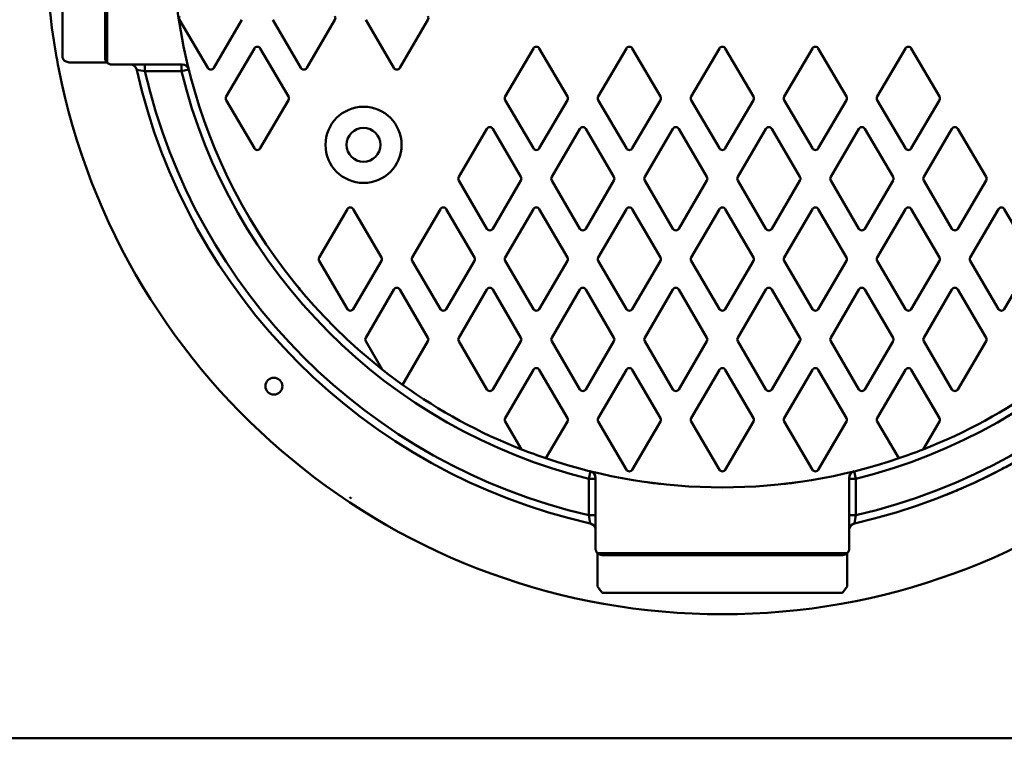
# Model space of a CAD drawing. Units: millimetres. Extents: x -792 to 4932, y 542 to 4466.
# Drawn here: x -155 to 427, y 542 to 967 of the extents above; entities that cross this region are included whole.
import ezdxf

# ---------------------------------------------------------------- set-up
doc = ezdxf.new("R2010")
doc.units = ezdxf.units.MM
doc.header["$MEASUREMENT"] = 0
doc.linetypes.add('Yhtenäinen', pattern=[0])
doc.layers.add('Muotoviivat', color=18, linetype='Continuous', lineweight=35)

# ---------------------------------------------------------------- blocks, each defined once
blk = doc.blocks.new('Napsa_600_green_LVI_19_d3922528-92c6-4c0a-ab2c-088a92d2cff1')
at = {"layer": 'Muotoviivat', "color": 0, "linetype": 'Yhtenäinen', "lineweight": 50, "ltscale": 60}
for p, q in [((-790.59, 71), (-790.59, -71)), ((-789.42, -73.83), (-789.42, 73.83)), ((-815.81, 0), (-815.81, -60.85)), ((-746.5, -48.51), (-729.82, -77.05)), ((-726.36, -77.05), (-709.68, -48.51)), ((-691.5, -48.51), (-674.82, -77.05)), ((-671.36, -77.05), (-654.68, -48.51)), ((-636.5, -48.51), (-619.82, -77.05)), ((-616.36, -77.05), (-599.68, -48.51)), ((-702.32, -65.45), (-719, -93.99)), ((-682.18, -93.99), (-698.86, -65.45)), ((-537.32, -65.45), (-554, -93.99)), ((-517.18, -93.99), (-533.86, -65.45)), ((-482.32, -65.45), (-499, -93.99)), ((-462.18, -93.99), (-478.86, -65.45)), ((-427.32, -65.45), (-444, -93.99)), ((-407.18, -93.99), (-423.86, -65.45)), ((-372.32, -65.45), (-389, -93.99)), ((-352.18, -93.99), (-368.86, -65.45)), ((-317.32, -65.45), (-334, -93.99)), ((-297.18, -93.99), (-313.86, -65.45)), ((-811.77, -73.88), (-789.36, -73.88)), ((-786.59, -75), (-744.96, -75)), ((-745.03, -75), (-744.96, -75)), ((-745.03, -75), (-744.96, -75)), ((-744.66, -75.05), (-743.29, -75.38)), ((-744.66, -75.05), (-743.29, -75.38)), ((-745.48, -79), (-767.07, -79)), ((-742.57, -75.81), (-742.4, -75.94)), ((-742.1, -76.22), (-741.95, -76.38)), ((-719, -96.01), (-702.32, -124.55)), ((-698.86, -124.55), (-682.18, -96.01)), ((-554, -96.01), (-537.32, -124.55)), ((-533.86, -124.55), (-517.18, -96.01)), ((-499, -96.01), (-482.32, -124.55)), ((-478.86, -124.55), (-462.18, -96.01)), ((-444, -96.01), (-427.32, -124.55)), ((-423.86, -124.55), (-407.18, -96.01)), ((-389, -96.01), (-372.32, -124.55)), ((-368.86, -124.55), (-352.18, -96.01)), ((-334, -96.01), (-317.32, -124.55)), ((-313.86, -124.55), (-297.18, -96.01)), ((-564.82, -112.95), (-581.5, -141.49)), ((-544.68, -141.49), (-561.36, -112.95)), ((-509.82, -112.95), (-526.5, -141.49)), ((-489.68, -141.49), (-506.36, -112.95)), ((-454.82, -112.95), (-471.5, -141.49)), ((-434.68, -141.49), (-451.36, -112.95)), ((-399.82, -112.95), (-416.5, -141.49)), ((-379.68, -141.49), (-396.36, -112.95)), ((-344.82, -112.95), (-361.5, -141.49)), ((-324.68, -141.49), (-341.36, -112.95)), ((-289.82, -112.95), (-306.5, -141.49)), ((-269.68, -141.49), (-286.36, -112.95)), ((-581.5, -143.51), (-564.82, -172.05)), ((-561.36, -172.05), (-544.68, -143.51)), ((-526.5, -143.51), (-509.82, -172.05)), ((-506.36, -172.05), (-489.68, -143.51)), ((-471.5, -143.51), (-454.82, -172.05)), ((-451.36, -172.05), (-434.68, -143.51)), ((-416.5, -143.51), (-399.82, -172.05)), ((-396.36, -172.05), (-379.68, -143.51)), ((-361.5, -143.51), (-344.82, -172.05)), ((-341.36, -172.05), (-324.68, -143.51)), ((-306.5, -143.51), (-289.82, -172.05)), ((-286.36, -172.05), (-269.68, -143.51)), ((-647.32, -160.45), (-664, -188.99)), ((-627.18, -188.99), (-643.86, -160.45)), ((-592.32, -160.45), (-609, -188.99)), ((-572.18, -188.99), (-588.86, -160.45)), ((-537.32, -160.45), (-554, -188.99)), ((-517.18, -188.99), (-533.86, -160.45)), ((-482.32, -160.45), (-499, -188.99)), ((-462.18, -188.99), (-478.86, -160.45)), ((-427.32, -160.45), (-444, -188.99)), ((-407.18, -188.99), (-423.86, -160.45)), ((-372.32, -160.45), (-389, -188.99)), ((-352.18, -188.99), (-368.86, -160.45)), ((-317.32, -160.45), (-334, -188.99)), ((-297.18, -188.99), (-313.86, -160.45)), ((-262.32, -160.45), (-279, -188.99)), ((-242.18, -188.99), (-258.86, -160.45)), ((-664, -191.01), (-647.32, -219.55)), ((-643.86, -219.55), (-627.18, -191.01)), ((-609, -191.01), (-592.32, -219.55)), ((-588.86, -219.55), (-572.18, -191.01)), ((-554, -191.01), (-537.32, -219.55)), ((-533.86, -219.55), (-517.18, -191.01)), ((-499, -191.01), (-482.32, -219.55)), ((-478.86, -219.55), (-462.18, -191.01)), ((-444, -191.01), (-427.32, -219.55)), ((-423.86, -219.55), (-407.18, -191.01)), ((-389, -191.01), (-372.32, -219.55)), ((-368.86, -219.55), (-352.18, -191.01)), ((-334, -191.01), (-317.32, -219.55)), ((-313.86, -219.55), (-297.18, -191.01)), ((-279, -191.01), (-262.32, -219.55)), ((-258.86, -219.55), (-242.18, -191.01)), ((-619.82, -207.95), (-636.5, -236.49)), ((-599.68, -236.49), (-616.36, -207.95)), ((-564.82, -207.95), (-581.5, -236.49)), ((-544.68, -236.49), (-561.36, -207.95)), ((-509.82, -207.95), (-526.5, -236.49)), ((-489.68, -236.49), (-506.36, -207.95)), ((-454.82, -207.95), (-471.5, -236.49)), ((-434.68, -236.49), (-451.36, -207.95)), ((-399.82, -207.95), (-416.5, -236.49)), ((-379.68, -236.49), (-396.36, -207.95)), ((-344.82, -207.95), (-361.5, -236.49)), ((-324.68, -236.49), (-341.36, -207.95)), ((-289.82, -207.95), (-306.5, -236.49)), ((-269.68, -236.49), (-286.36, -207.95)), ((-636.5, -238.51), (-626.67, -255.33)), ((-614.75, -264.28), (-599.68, -238.51)), ((-581.5, -238.51), (-564.82, -267.05)), ((-561.36, -267.05), (-544.68, -238.51)), ((-526.5, -238.51), (-509.82, -267.05)), ((-506.36, -267.05), (-489.68, -238.51)), ((-471.5, -238.51), (-454.82, -267.05)), ((-451.36, -267.05), (-434.68, -238.51)), ((-416.5, -238.51), (-399.82, -267.05)), ((-396.36, -267.05), (-379.68, -238.51)), ((-361.5, -238.51), (-344.82, -267.05)), ((-341.36, -267.05), (-324.68, -238.51)), ((-306.5, -238.51), (-289.82, -267.05)), ((-286.36, -267.05), (-269.68, -238.51)), ((-537.32, -255.45), (-554, -283.99)), ((-517.18, -283.99), (-533.86, -255.45)), ((-482.32, -255.45), (-499, -283.99)), ((-462.18, -283.99), (-478.86, -255.45)), ((-427.32, -255.45), (-444, -283.99)), ((-407.18, -283.99), (-423.86, -255.45)), ((-372.32, -255.45), (-389, -283.99)), ((-352.18, -283.99), (-368.86, -255.45)), ((-317.32, -255.45), (-334, -283.99)), ((-297.18, -283.99), (-313.86, -255.45)), ((-554, -286.01), (-544.34, -302.53)), ((-529.92, -307.8), (-517.18, -286.01)), ((-499, -286.01), (-482.32, -314.55)), ((-478.86, -314.55), (-462.18, -286.01)), ((-444, -286.01), (-427.32, -314.55)), ((-423.86, -314.55), (-407.18, -286.01)), ((-389, -286.01), (-372.32, -314.55)), ((-368.86, -314.55), (-352.18, -286.01)), ((-334, -286.01), (-321.26, -307.8)), ((-306.84, -302.53), (-297.18, -286.01)), ((-504.59, -341.48), (-504.59, -319.89)), ((-501.96, -316.37), (-501.79, -316.53)), ((-501.52, -316.82), (-501.37, -317.01)), ((-500.96, -317.73), (-500.62, -319.22)), ((-500.59, -319.37), (-500.59, -361)), ((-500.59, -319.37), (-500.59, -319.44)), ((-350.59, -361), (-350.59, -319.37)), ((-350.59, -319.44), (-350.59, -319.37)), ((-350.59, -319.44), (-350.59, -319.37)), ((-350.54, -319.07), (-350.21, -317.7)), ((-350.54, -319.07), (-350.21, -317.7)), ((-349.77, -316.96), (-349.66, -316.82)), ((-349.36, -316.5), (-349.22, -316.37)), ((-346.59, -319.89), (-346.59, -341.48)), ((-293, -329.31), (-293.05, -329.19)), ((-502.96, -346.56), (-503.71, -346.3)), ((-502.22, -347), (-502.68, -346.71)), ((-348.45, -346.67), (-348.95, -346.99)), ((-347.47, -346.3), (-348.23, -346.56)), ((-499.47, -363.77), (-499.47, -383.53)), ((-351.76, -363.83), (-499.42, -363.83)), ((-496.59, -365), (-354.59, -365)), ((-351.71, -383.53), (-351.71, -363.77)), ((-496.59, -387.35), (-354.59, -387.35))]:
    blk.add_line(p, q, dxfattribs=at)
for points in [[(-815.81, -60.85), (-815.74, -70.94)], [(-815.74, -70.94), (-814.84, -72.83)], [(-814.84, -72.83), (-811.77, -73.88)], [(-775.52, -75), (-774.77, -75)], [(-773.46, -75.75), (-774.03, -75.41)], [(-767.07, -75), (-767.07, -79)], [(-745.48, -75), (-745.48, -79)], [(-771.89, -78.12), (-772.65, -76.52)], [(-771.9, -78.06), (-772.62, -76.56)], [(-767.07, -79), (-771.89, -78.12)], [(-741.08, -78.04), (-745.48, -79)], [(-504.59, -319.89), (-503.63, -315.49)], [(-504.59, -319.89), (-500.59, -319.89)], [(-503.59, -315.51), (-503.59, -315.51)], [(-503.59, -315.51), (-503.59, -315.51)], [(-350.59, -319.89), (-346.59, -319.89)], [(-347.55, -315.49), (-346.59, -319.89)], [(-500.59, -341.48), (-504.59, -341.48)], [(-503.71, -346.3), (-504.59, -341.48)], [(-350.59, -341.48), (-346.59, -341.48)], [(-346.59, -341.48), (-347.47, -346.3)], [(-502.09, -347.08), (-503.71, -346.3)], [(-500.99, -348.46), (-501.3, -347.92)], [(-501.08, -348.28), (-501.1, -348.25)], [(-500.59, -349.22), (-500.59, -349.95)], [(-350.59, -349.93), (-350.59, -349.18)], [(-349.81, -347.83), (-350.18, -348.44)], [(-347.47, -346.3), (-349.07, -347.06)], [(-499.47, -383.53), (-496.59, -387.35)], [(-354.59, -387.35), (-351.71, -383.53)]]:
    blk.add_lwpolyline(points, dxfattribs=at)
for centre, radius in [((-637.77, -122.5), 22.5), ((-637.77, -122.5), 10), ((-690.75, -265.17), 5)]:
    blk.add_circle(centre, radius, dxfattribs=at)
for centre, radius, start, end in [((-425.59, 0), 325, 128.22104, 231.77896), ((-425.59, 0), 400, 171.2499, 188.7501), ((-744.77, -47.5), 2, 149.68879, 210.31121), ((-656.41, -47.5), 2, 329.68879, 30.31121), ((-601.41, -47.5), 2, 329.68879, 30.31121), ((-425.59, 0), 400, 188.7501, 190.17408), ((-425.59, 0), 325, 190.54087, 190.96311), ((-700.59, -66.46), 2, 30.31121, 149.68879), ((-535.59, -66.46), 2, 30.31121, 149.68879), ((-480.59, -66.46), 2, 30.31121, 149.68879), ((-425.59, -66.46), 2, 30.31121, 149.68879), ((-370.59, -66.46), 2, 30.31121, 149.68879), ((-315.59, -66.46), 2, 30.31121, 149.68879), ((-425.59, 0), 400, 190.17408, 191.05966), ((-775.79, -79), 4, 85.52498, 90), ((-775.79, -79), 4, 12.71231, 70.69598), ((-744.96, -79), 4, 42.43541, 71.77613), ((-425.59, 0), 400, 191.05966, 348.94034), ((-425.59, 0), 355, 192.71231, 257.28769), ((-425.59, 0), 350.5, 193.02595, 256.97405), ((-425.59, 0), 329.5, 193.87221, 256.12779), ((-744.96, -79), 4, 13.89373, 42.43368), ((-728.09, -76.04), 2, 210.31121, 329.68879), ((-673.09, -76.04), 2, 210.31121, 329.68879), ((-618.09, -76.04), 2, 210.31121, 329.68879), ((-425.59, 0), 355, 282.71231, 347.28769), ((-425.59, 0), 350.5, 283.02595, 346.97405), ((-425.59, 0), 329.5, 283.87221, 346.12779), ((-717.27, -95), 2, 149.68879, 210.31121), ((-683.91, -95), 2, 329.68879, 30.31121), ((-552.27, -95), 2, 149.68879, 210.31121), ((-518.91, -95), 2, 329.68879, 30.31121), ((-497.27, -95), 2, 149.68879, 210.31121), ((-463.91, -95), 2, 329.68879, 30.31121), ((-442.27, -95), 2, 149.68879, 210.31121), ((-408.91, -95), 2, 329.68879, 30.31121), ((-387.27, -95), 2, 149.68879, 210.31121), ((-353.91, -95), 2, 329.68879, 30.31121), ((-332.27, -95), 2, 149.68879, 210.31121), ((-298.91, -95), 2, 329.68879, 30.31121), ((-563.09, -113.96), 2, 30.31121, 149.68879), ((-508.09, -113.96), 2, 30.31121, 149.68879), ((-453.09, -113.96), 2, 30.31121, 149.68879), ((-398.09, -113.96), 2, 30.31121, 149.68879), ((-343.09, -113.96), 2, 30.31121, 149.68879), ((-288.09, -113.96), 2, 30.31121, 149.68879), ((-700.59, -123.54), 2, 210.31121, 329.68879), ((-535.59, -123.54), 2, 210.31121, 329.68879), ((-480.59, -123.54), 2, 210.31121, 329.68879), ((-425.59, -123.54), 2, 210.31121, 329.68879), ((-370.59, -123.54), 2, 210.31121, 329.68879), ((-315.59, -123.54), 2, 210.31121, 329.68879), ((-425.59, 0), 325, 204.91956, 205.34131), ((-579.77, -142.5), 2, 149.68879, 210.31121), ((-546.41, -142.5), 2, 329.68879, 30.31121), ((-524.77, -142.5), 2, 149.68879, 210.31121), ((-491.41, -142.5), 2, 329.68879, 30.31121), ((-469.77, -142.5), 2, 149.68879, 210.31121), ((-436.41, -142.5), 2, 329.68879, 30.31121), ((-414.77, -142.5), 2, 149.68879, 210.31121), ((-381.41, -142.5), 2, 329.68879, 30.31121), ((-359.77, -142.5), 2, 149.68879, 210.31121), ((-326.41, -142.5), 2, 329.68879, 30.31121), ((-304.77, -142.5), 2, 149.68879, 210.31121), ((-271.41, -142.5), 2, 329.68879, 30.31121), ((-645.59, -161.46), 2, 30.31121, 149.68879), ((-590.59, -161.46), 2, 30.31121, 149.68879), ((-535.59, -161.46), 2, 30.31121, 149.68879), ((-480.59, -161.46), 2, 30.31121, 149.68879), ((-425.59, -161.46), 2, 30.31121, 149.68879), ((-370.59, -161.46), 2, 30.31121, 149.68879), ((-315.59, -161.46), 2, 30.31121, 149.68879), ((-260.59, -161.46), 2, 30.31121, 149.68879), ((-563.09, -171.04), 2, 210.31121, 329.68879), ((-508.09, -171.04), 2, 210.31121, 329.68879), ((-453.09, -171.04), 2, 210.31121, 329.68879), ((-398.09, -171.04), 2, 210.31121, 329.68879), ((-343.09, -171.04), 2, 210.31121, 329.68879), ((-288.09, -171.04), 2, 210.31121, 329.68879), ((-662.27, -190), 2, 149.68879, 210.31121), ((-628.91, -190), 2, 329.68879, 30.31121), ((-607.27, -190), 2, 149.68879, 210.31121), ((-573.91, -190), 2, 329.68879, 30.31121), ((-552.27, -190), 2, 149.68879, 210.31121), ((-518.91, -190), 2, 329.68879, 30.31121), ((-497.27, -190), 2, 149.68879, 210.31121), ((-463.91, -190), 2, 329.68879, 30.31121), ((-442.27, -190), 2, 149.68879, 210.31121), ((-408.91, -190), 2, 329.68879, 30.31121), ((-387.27, -190), 2, 149.68879, 210.31121), ((-353.91, -190), 2, 329.68879, 30.31121), ((-332.27, -190), 2, 149.68879, 210.31121), ((-298.91, -190), 2, 329.68879, 30.31121), ((-277.27, -190), 2, 149.68879, 210.31121), ((-425.59, 0), 325, 218.72426, 220.41763), ((-618.09, -208.96), 2, 30.31121, 149.68879), ((-563.09, -208.96), 2, 30.31121, 149.68879), ((-508.09, -208.96), 2, 30.31121, 149.68879), ((-453.09, -208.96), 2, 30.31121, 149.68879), ((-398.09, -208.96), 2, 30.31121, 149.68879), ((-343.09, -208.96), 2, 30.31121, 149.68879), ((-288.09, -208.96), 2, 30.31121, 149.68879), ((-645.59, -218.54), 2, 210.31121, 329.68879), ((-590.59, -218.54), 2, 210.31121, 329.68879), ((-535.59, -218.54), 2, 210.31121, 329.68879), ((-480.59, -218.54), 2, 210.31121, 329.68879), ((-425.59, -218.54), 2, 210.31121, 329.68879), ((-370.59, -218.54), 2, 210.31121, 329.68879), ((-315.59, -218.54), 2, 210.31121, 329.68879), ((-260.59, -218.54), 2, 210.31121, 329.68879), ((-634.77, -237.5), 2, 149.68879, 210.31121), ((-601.41, -237.5), 2, 329.68879, 30.31121), ((-579.77, -237.5), 2, 149.68879, 210.31121), ((-546.41, -237.5), 2, 329.68879, 30.31121), ((-524.77, -237.5), 2, 149.68879, 210.31121), ((-491.41, -237.5), 2, 329.68879, 30.31121), ((-469.77, -237.5), 2, 149.68879, 210.31121), ((-436.41, -237.5), 2, 329.68879, 30.31121), ((-414.77, -237.5), 2, 149.68879, 210.31121), ((-381.41, -237.5), 2, 329.68879, 30.31121), ((-359.77, -237.5), 2, 149.68879, 210.31121), ((-326.41, -237.5), 2, 329.68879, 30.31121), ((-304.77, -237.5), 2, 149.68879, 210.31121), ((-271.41, -237.5), 2, 329.68879, 30.31121), ((-425.59, 0), 325, 231.77896, 234.40718), ((-535.59, -256.46), 2, 30.31121, 149.68879), ((-480.59, -256.46), 2, 30.31121, 149.68879), ((-425.59, -256.46), 2, 30.31121, 149.68879), ((-370.59, -256.46), 2, 30.31121, 149.68879), ((-315.59, -256.46), 2, 30.31121, 149.68879), ((-425.59, 0), 325, 233.98675, 234.01313), ((-425.59, 0), 325, 234.40718, 248.5681), ((-563.09, -266.04), 2, 210.31121, 329.68879), ((-508.09, -266.04), 2, 210.31121, 329.68879), ((-453.09, -266.04), 2, 210.31121, 329.68879), ((-398.09, -266.04), 2, 210.31121, 329.68879), ((-343.09, -266.04), 2, 210.31121, 329.68879), ((-425.59, 0), 325, 291.4319, 305.59282), ((-288.09, -266.04), 2, 210.31121, 329.68879), ((-552.27, -285), 2, 149.68879, 210.31121), ((-518.91, -285), 2, 329.68879, 30.31121), ((-497.27, -285), 2, 149.68879, 210.31121), ((-463.91, -285), 2, 329.68879, 30.31121), ((-442.27, -285), 2, 149.68879, 210.31121), ((-408.91, -285), 2, 329.68879, 30.31121), ((-387.27, -285), 2, 149.68879, 210.31121), ((-353.91, -285), 2, 329.68879, 30.31121), ((-332.27, -285), 2, 149.68879, 210.31121), ((-298.91, -285), 2, 329.68879, 30.31121), ((-425.59, 0), 325, 248.32411, 248.44059), ((-425.59, 0), 325, 248.5681, 251.27586), ((-425.59, 0), 325, 288.72414, 291.4319), ((-425.59, 0), 325, 291.55941, 291.67589), ((-425.59, 0), 325, 251.27586, 288.72414), ((-425.59, 0), 355, 297.78139, 299.35512), ((-504.59, -319.37), 4, 18.93035, 76.10628), ((-480.59, -313.54), 2, 210.31121, 329.68879), ((-425.59, -313.54), 2, 210.31121, 329.68879), ((-370.59, -313.54), 2, 210.31121, 329.68879), ((-346.59, -319.37), 4, 122.92021, 162.06393), ((-346.59, -319.37), 4, 103.89372, 122.9188), ((-425.59, 0), 355, 294.30885, 297.09055), ((-425.59, 0), 325, 261.91827, 263.55486), ((-425.59, 0), 325, 276.44514, 278.08173), ((-425.59, 0), 355, 291.93088, 293.50449), ((-425.59, 0), 397.5, 236.30861, 236.51559), ((-504.59, -350.2), 4, 19.32675, 77.28769), ((-346.59, -350.2), 4, 102.71231, 160.69585), ((-504.59, -350.2), 4, 0, 4.37978), ((-346.59, -350.2), 4, 175.51767, 180)]:
    blk.add_arc(centre, radius, start, end, dxfattribs=at)
for centre, major_axis, start_param, end_param in [((-786.59, -71), (0, -4), 4.712389, 5.497787), ((-786.59, -71), (4, 0), 3.926991, 4.712389), ((-744.96, -79), (4, 0), 0.242491, 1.570796), ((-504.59, -319.37), (0, -4), 1.570796, 2.899102), ((-346.59, -319.37), (0, -4), 3.384084, 4.712389), ((-496.59, -361), (0, -4), 4.712389, 5.497787), ((-496.59, -361), (4, 0), 3.926991, 4.712389), ((-354.59, -361), (4, 0), 4.712389, 5.497787), ((-354.59, -361), (0, -4), 0.785398, 1.570796)]:
    blk.add_ellipse(centre, major_axis=major_axis, ratio=1, start_param=start_param, end_param=end_param, dxfattribs=at)

msp = doc.modelspace()

# ---------------------------------------------------------------- linework, layer by layer
at = {"layer": 'Muotoviivat', "color": 7, "linetype": 'Yhtenäinen', "lineweight": 50, "ltscale": 60}
msp.add_line((-792.402, 542.452), (4907.598, 542.452), dxfattribs=at)

# ---------------------------------------------------------------- block references
at = {"color": 7}
msp.add_blockref('Napsa_600_green_LVI_19_d3922528-92c6-4c0a-ab2c-088a92d2cff1', (686.034, 1015.767), dxfattribs=at)

doc.saveas('drawing.dxf')
